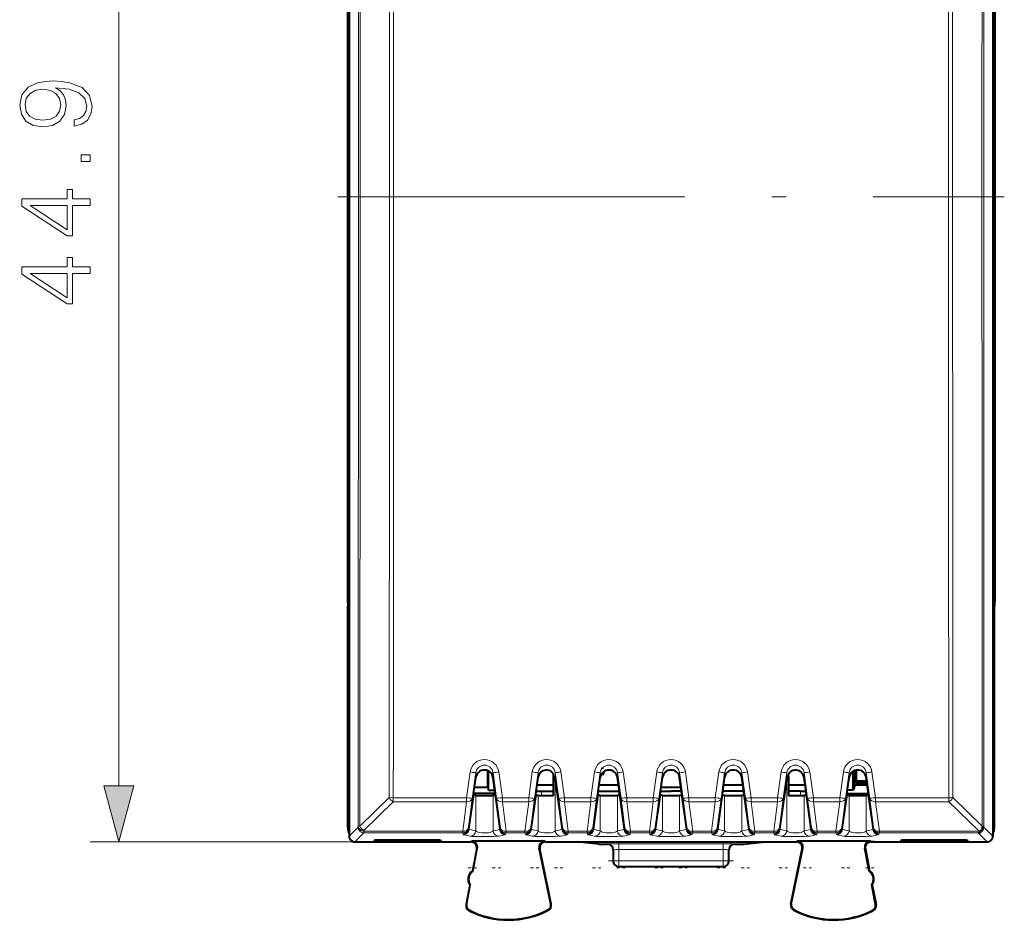
# Model space of a CAD drawing. Extents: x 0 to 420, y 0 to 297.
# Drawn here: x 128 to 162, y 123 to 154 of the extents above; entities that cross this region are included whole.
import ezdxf

# ---------------------------------------------------------------- set-up
doc = ezdxf.new("R2010")
doc.units = 0
doc.linetypes.add('DASHDOT', pattern=[18.5, 12, -3, 0.5, -3])

msp = doc.modelspace()

# ---------------------------------------------------------------- linework, layer by layer
at = {"color": 7, "lineweight": 18}
for p, q in [((131.373795, 127.812943), (131.373795, 168.849243)), ((143.509506, 128.2966), (143.385345, 127.409218)), ((144.623932, 127.409218), (144.499756, 128.2966)), ((145.6595, 128.2966), (145.535339, 127.409218)), ((146.773926, 127.409218), (146.649765, 128.2966)), ((147.809509, 128.2966), (147.685333, 127.409218)), ((148.92392, 127.409218), (148.799759, 128.2966)), ((149.959503, 128.2966), (149.835342, 127.409218)), ((151.073929, 127.409218), (150.949753, 128.2966)), ((152.109512, 128.2966), (151.985336, 127.409218)), ((153.223923, 127.409218), (153.099762, 128.2966)), ((154.259506, 128.2966), (154.135345, 127.409218)), ((155.373932, 127.409218), (155.249756, 128.2966)), ((156.4095, 128.2966), (156.285339, 127.409218)), ((157.523926, 127.409218), (157.399765, 128.2966)), ((143.70755, 128.273712), (143.583389, 127.386536)), ((143.70755, 128.273712), (143.70755, 128.103256)), ((144.301712, 128.273712), (144.301712, 128.103256)), ((144.425873, 127.386536), (144.301712, 128.273712)), ((145.857559, 128.273712), (145.733383, 127.386536)), ((145.857559, 128.273712), (145.857559, 128.103256)), ((146.451706, 128.273712), (146.451706, 128.013397)), ((146.575882, 127.386536), (146.451706, 128.273712)), ((146.451706, 128.013397), (146.451706, 126.266411)), ((148.007553, 128.273712), (147.883392, 127.386536)), ((148.007553, 128.273712), (148.007553, 128.103256)), ((148.051498, 128.224274), (148.129639, 128.224274)), ((148.601715, 128.273712), (148.601715, 128.103256)), ((148.725876, 127.386536), (148.601715, 128.273712)), ((150.157547, 128.273712), (150.033386, 127.386536)), ((150.157547, 128.273712), (150.157547, 128.103256)), ((150.751709, 128.273712), (150.751709, 128.103256)), ((150.875885, 127.386536), (150.751709, 128.273712)), ((152.307556, 128.273712), (152.18338, 127.386536)), ((152.307556, 128.273712), (152.307556, 128.103256)), ((152.901718, 128.273712), (152.901718, 128.103256)), ((153.025879, 127.386536), (152.901718, 128.273712)), ((154.45755, 128.273712), (154.333389, 127.386536)), ((154.45755, 128.273712), (154.45755, 128.013397)), ((154.45755, 128.013397), (154.45755, 126.266418)), ((155.051712, 128.273712), (155.051712, 128.103256)), ((155.175873, 127.386536), (155.051712, 128.273712)), ((156.607544, 128.273712), (156.483383, 127.386536)), ((156.607544, 128.273712), (156.607544, 128.103256)), ((157.201721, 128.273712), (157.201721, 128.103256)), ((157.325882, 127.386536), (157.201721, 128.273712)), ((145.97554, 127.635574), (145.97554, 127.485054)), ((154.933731, 127.635574), (154.933731, 127.485054)), ((139.699646, 126.421844), (140.714905, 127.410805)), ((140.714905, 127.410805), (140.856323, 127.409218)), ((140.856323, 127.409218), (140.856323, 127.269318)), ((143.385345, 127.409218), (140.856323, 127.409218)), ((143.385345, 127.409218), (143.385345, 127.269325)), ((143.453476, 126.366226), (143.583389, 127.386536)), ((143.70755, 127.491013), (143.70755, 126.266418)), ((144.301712, 127.491013), (144.301712, 126.266411)), ((144.555786, 126.366226), (144.425873, 127.386536)), ((144.623932, 127.409218), (144.623932, 127.269325)), ((145.535339, 127.409218), (144.623932, 127.409218)), ((145.535339, 127.409218), (145.535339, 127.269325)), ((145.603485, 126.366226), (145.733383, 127.386536)), ((145.857559, 127.491013), (145.857559, 126.266418)), ((146.70578, 126.366226), (146.575882, 127.386536)), ((146.773926, 127.409218), (146.773926, 127.269325)), ((147.685333, 127.409218), (146.773926, 127.409218)), ((147.685333, 127.409218), (147.685333, 127.269325)), ((147.753479, 126.366226), (147.883392, 127.386536)), ((148.007553, 127.491013), (148.007553, 126.266418)), ((148.601715, 127.491013), (148.601715, 126.266411)), ((148.855789, 126.366226), (148.725876, 127.386536)), ((148.92392, 127.409218), (148.92392, 127.269325)), ((149.835342, 127.409218), (148.92392, 127.409218)), ((149.835342, 127.409218), (149.835342, 127.269325)), ((149.903473, 126.366226), (150.033386, 127.386536)), ((150.157547, 127.491013), (150.157547, 126.266418)), ((150.751709, 127.491013), (150.751709, 126.266411)), ((151.005783, 126.366226), (150.875885, 127.386536)), ((151.073929, 127.409218), (151.073929, 127.269325)), ((151.985336, 127.409218), (151.073929, 127.409218)), ((151.985336, 127.409218), (151.985336, 127.269325)), ((152.053482, 126.366226), (152.18338, 127.386536)), ((152.307556, 127.491013), (152.307556, 126.266418)), ((152.901718, 127.491013), (152.901718, 126.266411)), ((153.155792, 126.366226), (153.025879, 127.386536)), ((153.223923, 127.409218), (153.223923, 127.269325)), ((154.135345, 127.409218), (153.223923, 127.409218)), ((154.135345, 127.409218), (154.135345, 127.269325)), ((154.203476, 126.366226), (154.333389, 127.386536)), ((155.051712, 127.491013), (155.051712, 126.266411)), ((155.305786, 126.366226), (155.175873, 127.386536)), ((155.373932, 127.409218), (155.373932, 127.269325)), ((156.285339, 127.409218), (155.373932, 127.409218)), ((156.285339, 127.409218), (156.285339, 127.269325)), ((156.353485, 126.366226), (156.483383, 127.386536)), ((156.607544, 127.491013), (156.607544, 126.266418)), ((157.201721, 127.491013), (157.201721, 126.266411)), ((157.45578, 126.366226), (157.325882, 127.386536)), ((157.523926, 127.409218), (160.052933, 127.409218)), ((157.523926, 127.269325), (157.523926, 127.409218)), ((160.052933, 127.269325), (160.052933, 127.409218)), ((160.194351, 127.410805), (161.209625, 126.421844)), ((139.841064, 126.280533), (140.856323, 127.269318)), ((143.385345, 127.269325), (140.856323, 127.269325)), ((143.255432, 126.249008), (143.385345, 127.269325)), ((144.75383, 126.249008), (144.623932, 127.269325)), ((145.535339, 127.269325), (144.623932, 127.269325)), ((145.405426, 126.249008), (145.535339, 127.269325)), ((146.903839, 126.249008), (146.773926, 127.269325)), ((147.685333, 127.269325), (146.773926, 127.269325)), ((147.555435, 126.249008), (147.685333, 127.269325)), ((149.053833, 126.249008), (148.92392, 127.269325)), ((149.835342, 127.269325), (148.92392, 127.269325)), ((149.705429, 126.249008), (149.835342, 127.269325)), ((151.203827, 126.249008), (151.073929, 127.269325)), ((151.985336, 127.269325), (151.073929, 127.269325)), ((151.855438, 126.249008), (151.985336, 127.269325)), ((153.353836, 126.249008), (153.223923, 127.269325)), ((154.135345, 127.269325), (153.223923, 127.269325)), ((154.005432, 126.249008), (154.135345, 127.269325)), ((155.50383, 126.249008), (155.373932, 127.269325)), ((156.285339, 127.269325), (155.373932, 127.269325)), ((156.155426, 126.249008), (156.285339, 127.269325)), ((157.523926, 127.269325), (160.052933, 127.269325)), ((157.653839, 126.249008), (157.523926, 127.269325)), ((160.052933, 127.269325), (161.10054, 126.249008)), ((139.640259, 126.394005), (139.329636, 126.081017)), ((139.641129, 126.425522), (139.640259, 126.394005)), ((139.641556, 126.425339), (139.699646, 126.421844)), ((139.841064, 126.280525), (139.840195, 126.249008)), ((139.840195, 126.194077), (139.840195, 126.249008)), ((143.255432, 126.249008), (139.840195, 126.249008)), ((143.255432, 126.249008), (143.255432, 126.194077)), ((143.469193, 126.318001), (143.453476, 126.366226)), ((144.54007, 126.318001), (144.555786, 126.366226)), ((144.75383, 126.249008), (144.75383, 126.194077)), ((145.405426, 126.249008), (144.75383, 126.249008)), ((145.405426, 126.249008), (145.405426, 126.194077)), ((145.619202, 126.318001), (145.603485, 126.366226)), ((146.690063, 126.318001), (146.70578, 126.366226)), ((146.903839, 126.249008), (146.903839, 126.194077)), ((147.555435, 126.249008), (146.903839, 126.249008)), ((147.555435, 126.249008), (147.555435, 126.194077)), ((147.769196, 126.318001), (147.753479, 126.366226)), ((148.840073, 126.318001), (148.855789, 126.366226)), ((149.053833, 126.249008), (149.053833, 126.194077)), ((149.705429, 126.249008), (149.053833, 126.249008)), ((149.705429, 126.249008), (149.705429, 126.194077)), ((149.919189, 126.318001), (149.903473, 126.366226)), ((150.990067, 126.318001), (151.005783, 126.366226)), ((151.203827, 126.249008), (151.203827, 126.194077)), ((151.855438, 126.249008), (151.203827, 126.249008)), ((151.855438, 126.249008), (151.855438, 126.194077)), ((152.069199, 126.318001), (152.053482, 126.366226)), ((153.140076, 126.318001), (153.155792, 126.366226)), ((153.353836, 126.249008), (153.353836, 126.194077)), ((154.005432, 126.249008), (153.353836, 126.249008)), ((154.005432, 126.249008), (154.005432, 126.194077)), ((154.219193, 126.318001), (154.203476, 126.366226)), ((155.29007, 126.318001), (155.305786, 126.366226)), ((155.50383, 126.249008), (155.50383, 126.194077)), ((156.155426, 126.249008), (155.50383, 126.249008)), ((156.155426, 126.249008), (156.155426, 126.194077)), ((156.369202, 126.318001), (156.353485, 126.366226)), ((157.440063, 126.318001), (157.45578, 126.366226)), ((161.10054, 126.249008), (157.653839, 126.249008)), ((157.653839, 126.249008), (157.653839, 126.194077)), ((161.10054, 126.249008), (161.10054, 126.197556)), ((161.220795, 126.391502), (161.224899, 126.39164)), ((161.224899, 126.39164), (161.267776, 126.394684)), ((161.268158, 126.394859), (161.579636, 126.081017)), ((139.840195, 126.194077), (139.529572, 125.881088)), ((143.255432, 126.194077), (139.840195, 126.194077)), ((143.271164, 126.145821), (143.255432, 126.194077)), ((144.738098, 126.145821), (144.75383, 126.194077)), ((145.405426, 126.194077), (144.75383, 126.194077)), ((145.421158, 126.145821), (145.405426, 126.194077)), ((146.888107, 126.145821), (146.903839, 126.194077)), ((147.555435, 126.194077), (146.903839, 126.194077)), ((147.571167, 126.145821), (147.555435, 126.194077)), ((149.038101, 126.145821), (149.053833, 126.194077)), ((149.705429, 126.194077), (149.053833, 126.194077)), ((149.721161, 126.145821), (149.705429, 126.194077)), ((151.18811, 126.145821), (151.203827, 126.194077)), ((151.855438, 126.194077), (151.203827, 126.194077)), ((151.871155, 126.145821), (151.855438, 126.194077)), ((153.338104, 126.145821), (153.353836, 126.194077)), ((154.005432, 126.194077), (153.353836, 126.194077)), ((154.021164, 126.145821), (154.005432, 126.194077)), ((155.488098, 126.145821), (155.50383, 126.194077)), ((156.155426, 126.194077), (155.50383, 126.194077)), ((156.171158, 126.145821), (156.155426, 126.194077)), ((157.638107, 126.145821), (157.653839, 126.194077)), ((161.069077, 126.194077), (157.653839, 126.194077)), ((161.069077, 126.194077), (161.3797, 125.881088)), ((139.779617, 125.881088), (130.373795, 125.881088)), ((143.562714, 125.904831), (143.542206, 125.881088)), ((143.759079, 125.667305), (143.738586, 125.643555)), ((145.900345, 125.664589), (145.921219, 125.640846)), ((146.096176, 125.904831), (146.11705, 125.881088)), ((148.254639, 125.810112), (148.254639, 125.804329)), ((148.654633, 125.813683), (152.254639, 125.813683)), ((148.654633, 125.813683), (148.654633, 125.613655)), ((148.654633, 125.613655), (152.254639, 125.613655)), ((148.654633, 125.613655), (148.654633, 125.229546)), ((152.254639, 125.813683), (152.254639, 125.613655)), ((152.254639, 125.229546), (152.254639, 125.613655)), ((152.654633, 125.810112), (152.654633, 125.804329)), ((154.813095, 125.904831), (154.792206, 125.881088)), ((155.008926, 125.664589), (154.988037, 125.640846)), ((157.150177, 125.667305), (157.170685, 125.643555)), ((157.346558, 125.904831), (157.367065, 125.881088)), ((148.654633, 125.229546), (152.254639, 125.229546)), ((148.654633, 125.229546), (148.654633, 125.02951)), ((152.254639, 125.229546), (152.254639, 125.02951)), ((148.654633, 125.02951), (152.254639, 125.02951)), ((143.386124, 123.71666), (143.370697, 123.719429)), ((146.201874, 123.531181), (146.209091, 123.517052)), ((146.297653, 123.731949), (146.313034, 123.734932)), ((154.611618, 123.731949), (154.596222, 123.734932)), ((154.707397, 123.531181), (154.700165, 123.517052)), ((157.523148, 123.71666), (157.538574, 123.719429)), ((143.484039, 123.517555), (143.476959, 123.503357)), ((157.425232, 123.517555), (157.432312, 123.503357))]:
    msp.add_line(p, q, dxfattribs=at)
at = {"color": 7, "lineweight": 40}
for p, q in [((139.268509, 162.483826), (139.268509, 134.178345)), ((139.329636, 162.633835), (139.329636, 134.028351)), ((161.579636, 162.633835), (161.579636, 134.028351)), ((161.640762, 162.483826), (161.640762, 134.178345)), ((139.279633, 134.155838), (139.268509, 134.178345)), ((139.268509, 134.178345), (139.329636, 134.178345)), ((139.279633, 134.155838), (139.279633, 131.830841)), ((139.279633, 134.155838), (139.329636, 134.155838)), ((161.579636, 134.178345), (161.640762, 134.178345)), ((161.579636, 134.155838), (161.629639, 134.155838)), ((161.629639, 134.155838), (161.640762, 134.178345)), ((161.629639, 134.155838), (161.629639, 134.028351)), ((139.279633, 126.381073), (139.279633, 134.028351)), ((139.329636, 134.028351), (139.279633, 134.028351)), ((139.329636, 134.028351), (139.329636, 126.163124)), ((161.629639, 134.028351), (161.579636, 134.028351)), ((161.579636, 134.028351), (161.579636, 126.163124)), ((161.629639, 126.381073), (161.629639, 134.028351)), ((139.279633, 130.830841), (139.279633, 130.037933)), ((144.120453, 127.758804), (144.120453, 128.341812)), ((144.151199, 127.668831), (144.151199, 128.326614)), ((148.129639, 128.224274), (148.129639, 128.309586)), ((156.749908, 127.669258), (156.749908, 128.321777)), ((156.809662, 127.844086), (156.809662, 128.349731)), ((156.85463, 127.974731), (156.85463, 128.361557)), ((156.85463, 128.361313), (156.85463, 127.983154)), ((156.85463, 127.983154), (156.85463, 128.361313)), ((143.651566, 127.698586), (143.70755, 128.103256)), ((144.357697, 127.698586), (144.301712, 128.103256)), ((145.801559, 127.698586), (145.857559, 128.103256)), ((146.390259, 128.157272), (146.387802, 128.234604)), ((146.451706, 128.013397), (146.690063, 126.318001)), ((147.951569, 127.698586), (148.007553, 128.103256)), ((148.051453, 128.224197), (148.129639, 128.224197)), ((148.6577, 127.698586), (148.601715, 128.103256)), ((150.101562, 127.698586), (150.157547, 128.103256)), ((150.807693, 127.698586), (150.751709, 128.103256)), ((152.251572, 127.698586), (152.307556, 128.103256)), ((152.957703, 127.698586), (152.901718, 128.103256)), ((154.219193, 126.318001), (154.45755, 128.013397)), ((154.518997, 128.157272), (154.521469, 128.234604)), ((155.107697, 127.698586), (155.051712, 128.103256)), ((156.551575, 127.698586), (156.607544, 128.103256)), ((156.85463, 127.983154), (156.85463, 127.919144)), ((156.85463, 127.983154), (157.218323, 127.983154)), ((157.218323, 127.983154), (156.85463, 127.983154)), ((157.218323, 127.983154), (156.85463, 127.983154)), ((156.85463, 127.983154), (156.85463, 127.919144)), ((156.85463, 127.974731), (156.85463, 127.910744)), ((157.25769, 127.698586), (157.201721, 128.103256)), ((143.63031, 127.530708), (143.651566, 127.698586)), ((144.120453, 127.758804), (143.659927, 127.758804)), ((144.120453, 127.758804), (144.151199, 127.668831)), ((144.151199, 127.668831), (144.362106, 127.666687)), ((144.378952, 127.530708), (144.357697, 127.698586)), ((145.780319, 127.530708), (145.801559, 127.698586)), ((145.792877, 127.635429), (145.97554, 127.635574)), ((146.393539, 127.844086), (145.821747, 127.844086)), ((145.97554, 127.635574), (146.394592, 127.635574)), ((147.930313, 127.530708), (147.951569, 127.698586)), ((147.943008, 127.635574), (148.66629, 127.635574)), ((148.637619, 127.844086), (147.971741, 127.844086)), ((148.678955, 127.530708), (148.6577, 127.698586)), ((150.080322, 127.530708), (150.101562, 127.698586)), ((150.093018, 127.635574), (150.454636, 127.635574)), ((150.798813, 127.763069), (150.110519, 127.763069)), ((150.816299, 127.635574), (150.454636, 127.635574)), ((150.828949, 127.530708), (150.807693, 127.698586)), ((152.230316, 127.530708), (152.251572, 127.698586)), ((152.966293, 127.635574), (152.243011, 127.635574)), ((152.937622, 127.844086), (152.271744, 127.844086)), ((152.978943, 127.530708), (152.957703, 127.698586)), ((154.933731, 127.635574), (154.514664, 127.635574)), ((155.087616, 127.844086), (154.515717, 127.844086)), ((154.933731, 127.635574), (155.11644, 127.635429)), ((155.128952, 127.530708), (155.107697, 127.698586)), ((156.530319, 127.530708), (156.551575, 127.698586)), ((156.749908, 127.669258), (156.547287, 127.667198)), ((156.809662, 127.844086), (156.749908, 127.669258)), ((157.23761, 127.844086), (156.809662, 127.844086)), ((156.85463, 127.919144), (156.85463, 127.917603)), ((156.85463, 127.919144), (157.227188, 127.919144)), ((157.227188, 127.919144), (156.85463, 127.919144)), ((157.227188, 127.919144), (156.85463, 127.919144)), ((156.85463, 127.917603), (156.85463, 127.919144)), ((156.85463, 127.917603), (156.85463, 127.910744)), ((157.227402, 127.917603), (156.85463, 127.917603)), ((157.227402, 127.917603), (156.85463, 127.917603)), ((156.85463, 127.910744), (156.85463, 127.917603)), ((156.85463, 127.910744), (157.228394, 127.910744)), ((157.228394, 127.910744), (156.85463, 127.910744)), ((157.228394, 127.910744), (156.85463, 127.910744)), ((157.278946, 127.530708), (157.25769, 127.698586)), ((143.469193, 126.318001), (143.637756, 127.516983)), ((143.637756, 127.516983), (143.630341, 127.530312)), ((144.376495, 127.555832), (143.632767, 127.555832)), ((144.371506, 127.516983), (144.378922, 127.530312)), ((144.371506, 127.516983), (144.54007, 126.318001)), ((145.619202, 126.318001), (145.787766, 127.516983)), ((145.787766, 127.516983), (145.78035, 127.530312)), ((147.769196, 126.318001), (147.937759, 127.516983)), ((147.937759, 127.516983), (147.930344, 127.530312)), ((148.671509, 127.516983), (148.678925, 127.530312)), ((148.671509, 127.516983), (148.840073, 126.318001)), ((149.919189, 126.318001), (150.087769, 127.516983)), ((150.087769, 127.516983), (150.080353, 127.530312)), ((150.821503, 127.516983), (150.828918, 127.530312)), ((150.821503, 127.516983), (150.990067, 126.318001)), ((152.069199, 126.318001), (152.237762, 127.516983)), ((152.237762, 127.516983), (152.230347, 127.530312)), ((152.971497, 127.516983), (152.978912, 127.530312)), ((152.971497, 127.516983), (153.140076, 126.318001)), ((155.121506, 127.516983), (155.128922, 127.530312)), ((155.121506, 127.516983), (155.29007, 126.318001)), ((156.369202, 126.318001), (156.537766, 127.516983)), ((156.537766, 127.516983), (156.53035, 127.530312)), ((156.532776, 127.555832), (157.276489, 127.555832)), ((157.2715, 127.516983), (157.278915, 127.530312)), ((157.2715, 127.516983), (157.440063, 126.318001)), ((161.209625, 126.421844), (161.220413, 126.391495)), ((139.329636, 126.163124), (139.329636, 126.081017)), ((140.22963, 125.951004), (140.192108, 125.894279)), ((140.22963, 125.951004), (142.47963, 125.951004)), ((142.47963, 125.951004), (142.517166, 125.894279)), ((158.429626, 125.951004), (158.392105, 125.894279)), ((158.429626, 125.951004), (160.679626, 125.951004)), ((160.679626, 125.951004), (160.717163, 125.894279)), ((161.069077, 126.194077), (161.10054, 126.197556)), ((161.579636, 126.163124), (161.579636, 126.081017)), ((139.529572, 125.881088), (139.779617, 125.881088)), ((139.779617, 125.881088), (143.542206, 125.881088)), ((140.192108, 125.894279), (142.517166, 125.894279)), ((143.420807, 125.881088), (143.436737, 125.880836)), ((143.436737, 125.880836), (143.552277, 125.880836)), ((146.096176, 125.904831), (143.562714, 125.904831)), ((143.738586, 125.643555), (143.592804, 124.881088)), ((143.607025, 124.872063), (143.759079, 125.667305)), ((146.297653, 123.731949), (145.900345, 125.664589)), ((146.313034, 123.734932), (145.921219, 125.640846)), ((146.11705, 125.881088), (147.202225, 125.881088)), ((147.954636, 125.804329), (147.202225, 125.881088)), ((147.202225, 125.881088), (153.707031, 125.881088)), ((147.954636, 125.804329), (148.254639, 125.804329)), ((148.454636, 125.610123), (148.454636, 125.229507)), ((152.454636, 125.229507), (152.454636, 125.610123)), ((152.654633, 125.804329), (152.954636, 125.804329)), ((152.954636, 125.804329), (153.707031, 125.881088)), ((153.707031, 125.881088), (154.792206, 125.881088)), ((154.596222, 123.734932), (154.988037, 125.640846)), ((154.611618, 123.731949), (155.008926, 125.664589)), ((157.346558, 125.904831), (154.813095, 125.904831)), ((157.302231, 124.872063), (157.150177, 125.667305)), ((157.170685, 125.643555), (157.316467, 124.881088)), ((157.472534, 125.880836), (157.356995, 125.880836)), ((157.367065, 125.881088), (161.129654, 125.881088)), ((157.472534, 125.880836), (157.488464, 125.881088)), ((158.392105, 125.894279), (160.717163, 125.894279)), ((161.129654, 125.881088), (161.3797, 125.881088)), ((148.654602, 125.029381), (152.254669, 125.029381)), ((143.592804, 124.881088), (143.607025, 124.872063)), ((157.316467, 124.881088), (157.302231, 124.872063)), ((143.498901, 124.389984), (143.370697, 123.719429)), ((143.386124, 123.71666), (143.515518, 124.393463)), ((143.498901, 124.389984), (143.515518, 124.393463)), ((157.523148, 123.71666), (157.393738, 124.393463)), ((157.41037, 124.389984), (157.393738, 124.393463)), ((157.41037, 124.389984), (157.538574, 123.719429))]:
    msp.add_line(p, q, dxfattribs=at)
at = {"color": 7, "linetype": 'DASHDOT', "lineweight": 18}
msp.add_line((138.936676, 148.171829), (161.972595, 148.171829), dxfattribs=at)
at = {"color": 7, "linetype": 'DASHDOT', "lineweight": 18, "ltscale": 0.00236}
msp.add_line((148.137497, 128.424194), (148.043091, 128.424194), dxfattribs=at)
at = {"color": 7, "linetype": 'DASHDOT', "lineweight": 18, "ltscale": 0.011227}
msp.add_line((157.265808, 127.975632), (156.816711, 127.975632), dxfattribs=at)
at = {"color": 7, "linetype": 'DASHDOT', "lineweight": 18, "ltscale": 0.010926}
msp.add_line((157.254745, 127.983032), (156.817719, 127.983032), dxfattribs=at)
at = {"color": 7, "linetype": 'DASHDOT', "lineweight": 18, "ltscale": 0.108015}
msp.add_line((152.614685, 125.229507), (148.294083, 125.229507), dxfattribs=at)
at = {"color": 7, "linetype": 'DASHDOT', "lineweight": 18, "ltscale": 0.007153}
for p, q in [((143.445358, 124.983124), (143.731476, 124.983124)), ((144.277786, 124.983124), (144.563904, 124.983124)), ((145.595352, 124.983124), (145.88147, 124.983124)), ((147.745361, 124.983124), (148.031479, 124.983124)), ((148.577789, 124.983124), (148.863907, 124.983124)), ((149.895355, 124.983124), (150.181473, 124.983124)), ((150.727783, 124.983124), (151.013916, 124.983124)), ((152.045349, 124.983124), (152.331482, 124.983124)), ((152.877792, 124.983124), (153.16391, 124.983124)), ((155.027786, 124.983124), (155.313904, 124.983124)), ((156.345352, 124.983124), (156.63147, 124.983124)), ((157.177795, 124.983124), (157.463913, 124.983124))]:
    msp.add_line(p, q, dxfattribs=at)
at = {"color": 7, "linetype": 'DASHDOT', "lineweight": 18, "ltscale": 0.007151}
for p, q in [((146.427872, 124.983124), (146.713898, 124.983124)), ((154.195358, 124.983124), (154.481384, 124.983124))]:
    msp.add_line(p, q, dxfattribs=at)
at = {"color": 7, "lineweight": 18}
for points in [[(129.827911, 150.826569), (129.827911, 150.614471), (130.088684, 150.680527), (130.283401, 150.819611), (130.401611, 151.021286), (130.443344, 151.285538), (130.356415, 151.664536), (130.099121, 151.942703), (129.667953, 152.113068), (129.39328, 152.1548), (129.07338, 152.17218), (128.586594, 152.116547), (128.231934, 151.956604), (128.016357, 151.692352), (127.943344, 151.337692), (128.002457, 151.02475), (128.15892, 150.788315), (128.41275, 150.638809), (128.739594, 150.586655), (129.080338, 150.63533), (129.334167, 150.784836), (129.49411, 151.014328), (129.549744, 151.316833), (129.52887, 151.518494), (129.455856, 151.688873), (129.34111, 151.827957), (129.181168, 151.935745), (129.650574, 151.883591), (129.987854, 151.761887), (130.192993, 151.567169), (130.259064, 151.302917), (130.231247, 151.118637), (130.147797, 150.976074), (130.015671, 150.878723)], [(128.729156, 150.82309), (128.475327, 150.854385), (128.284088, 150.958694), (128.169357, 151.122116), (128.127625, 151.355072), (128.172821, 151.574127), (128.301483, 151.741028), (128.503143, 151.848816), (128.763931, 151.88707), (129.007324, 151.845337), (129.195084, 151.73407), (129.32373, 151.563705), (129.365463, 151.348129), (129.32373, 151.125595), (129.202042, 150.958694), (129.003845, 150.857864)], [(130.373795, 149.391235), (130.373795, 149.620728), (130.064346, 149.620728), (130.064346, 149.391235)], [(130.373795, 147.868988), (130.373795, 148.098465), (129.772278, 148.098465), (129.772278, 148.418365), (129.587982, 148.418365), (129.587982, 148.098465), (128.012878, 148.098465), (128.012878, 147.851593), (129.587982, 146.822388), (129.772278, 146.822388), (129.772278, 147.868988)], [(129.587982, 147.868988), (129.587982, 147.031021), (128.301483, 147.868988)], [(130.373795, 145.519196), (130.373795, 145.748688), (129.772278, 145.748688), (129.772278, 146.068573), (129.587982, 146.068573), (129.587982, 145.748688), (128.012878, 145.748688), (128.012878, 145.501816), (129.587982, 144.472595), (129.772278, 144.472595), (129.772278, 145.519196)], [(129.587982, 145.519196), (129.587982, 144.681229), (128.301483, 145.519196)], [(130.856171, 127.812943), (131.373795, 125.881088), (131.891434, 127.812943)]]:
    msp.add_lwpolyline(points, close=True, dxfattribs=at)
at = {"color": 7, "lineweight": 40}
for points in [[(143.70755, 127.491013), (143.718002, 127.489548), (143.767487, 127.486687), (143.952789, 127.483521), (144.195892, 127.485321), (144.287857, 127.489227), (144.301712, 127.491013)], [(145.857559, 127.491013), (145.868011, 127.489548), (145.91748, 127.486687), (146.102783, 127.483521), (146.345886, 127.485321), (146.395203, 127.486816)], [(148.007553, 127.491013), (148.018005, 127.489548), (148.06749, 127.486687), (148.252792, 127.483521), (148.49588, 127.485321), (148.58786, 127.489227), (148.601715, 127.491013)], [(150.157547, 127.491013), (150.167999, 127.489548), (150.217484, 127.486687), (150.402786, 127.483521), (150.645889, 127.485321), (150.737854, 127.489227), (150.751709, 127.491013)], [(152.307556, 127.491013), (152.318008, 127.489548), (152.367493, 127.486687), (152.55278, 127.483521), (152.795883, 127.485321), (152.887863, 127.489227), (152.901718, 127.491013)], [(154.514069, 127.486816), (154.702789, 127.483521), (154.945892, 127.485321), (155.037857, 127.489227), (155.051712, 127.491013)], [(156.607544, 127.491013), (156.618011, 127.489548), (156.66748, 127.486687), (156.852783, 127.483521), (157.095886, 127.485321), (157.187866, 127.489227), (157.201721, 127.491013)], [(161.100525, 126.197578), (161.116425, 126.201866), (161.128067, 126.206795), (161.144867, 126.216736), (161.162338, 126.231201), (161.183578, 126.256287), (161.200851, 126.286255), (161.213501, 126.31926), (161.221771, 126.355835)]]:
    msp.add_lwpolyline(points, dxfattribs=at)
at = {"color": 7, "lineweight": 18}
for points in [[(143.70755, 126.266418), (143.592606, 126.287025), (143.542145, 126.296349), (143.502625, 126.304626), (143.488129, 126.308517), (143.473251, 126.314651), (143.469193, 126.318001)], [(143.70755, 126.266411), (143.713226, 126.256989), (143.721924, 126.247971), (143.734512, 126.238892), (143.750458, 126.230453), (143.790359, 126.216187), (143.840759, 126.205025), (143.909637, 126.196327), (143.984909, 126.19252), (144.061478, 126.19371), (144.134201, 126.199898), (144.198196, 126.210907), (144.226868, 126.218506), (144.25148, 126.227257), (144.269928, 126.236069), (144.284515, 126.245644), (144.295059, 126.25576), (144.301712, 126.266411)], [(144.54007, 126.318001), (144.534409, 126.313721), (144.528549, 126.311058), (144.512115, 126.305954), (144.476883, 126.298241), (144.379013, 126.280289), (144.301712, 126.266411)], [(145.857559, 126.266418), (145.742615, 126.287025), (145.692139, 126.296349), (145.652618, 126.304626), (145.638138, 126.308517), (145.62326, 126.314651), (145.619202, 126.318001)], [(145.857559, 126.266411), (145.86322, 126.256989), (145.871918, 126.247971), (145.884506, 126.238892), (145.900452, 126.230453), (145.940369, 126.216187), (145.990768, 126.205025), (146.059647, 126.196327), (146.134903, 126.19252), (146.211487, 126.19371), (146.284195, 126.199898), (146.34819, 126.210907), (146.376862, 126.218506), (146.401489, 126.227257), (146.419922, 126.236069), (146.434525, 126.245644), (146.445053, 126.25576), (146.451706, 126.266411)], [(146.690063, 126.318001), (146.684402, 126.313721), (146.678558, 126.311058), (146.662125, 126.305954), (146.626892, 126.298241), (146.529007, 126.280289), (146.451706, 126.266411)], [(148.007553, 126.266418), (147.892609, 126.287025), (147.842148, 126.296349), (147.802628, 126.304626), (147.788132, 126.308517), (147.773254, 126.314651), (147.769196, 126.318001)], [(148.007553, 126.266411), (148.013229, 126.256989), (148.021927, 126.247971), (148.034515, 126.238892), (148.050461, 126.230453), (148.090363, 126.216187), (148.140762, 126.205025), (148.209641, 126.196327), (148.284897, 126.19252), (148.361481, 126.19371), (148.434204, 126.199898), (148.498199, 126.210907), (148.526871, 126.218506), (148.551483, 126.227257), (148.569916, 126.236069), (148.584518, 126.245644), (148.595062, 126.25576), (148.601715, 126.266411)], [(148.840073, 126.318001), (148.834412, 126.313721), (148.828552, 126.311058), (148.812119, 126.305954), (148.776886, 126.298241), (148.679016, 126.280289), (148.601715, 126.266411)], [(150.157547, 126.266418), (150.042618, 126.287025), (149.992142, 126.296349), (149.952621, 126.304626), (149.938126, 126.308517), (149.923248, 126.314651), (149.919189, 126.318001)], [(150.157547, 126.266411), (150.163223, 126.256989), (150.171921, 126.247971), (150.184509, 126.238892), (150.200455, 126.230453), (150.240356, 126.216187), (150.290771, 126.205025), (150.35965, 126.196327), (150.434906, 126.19252), (150.511475, 126.19371), (150.584198, 126.199898), (150.648193, 126.210907), (150.676865, 126.218506), (150.701492, 126.227257), (150.719925, 126.236069), (150.734512, 126.245644), (150.745056, 126.25576), (150.751709, 126.266411)], [(150.990067, 126.318001), (150.984406, 126.313721), (150.978546, 126.311058), (150.962128, 126.305954), (150.92688, 126.298241), (150.82901, 126.280289), (150.751709, 126.266411)], [(152.307556, 126.266418), (152.192612, 126.287025), (152.142151, 126.296349), (152.102631, 126.304626), (152.088135, 126.308517), (152.073257, 126.314651), (152.069199, 126.318001)], [(152.307556, 126.266411), (152.313232, 126.256989), (152.321915, 126.247971), (152.334503, 126.238892), (152.350449, 126.230453), (152.390366, 126.216187), (152.440765, 126.205025), (152.509644, 126.196327), (152.5849, 126.19252), (152.661484, 126.19371), (152.734192, 126.199898), (152.798187, 126.210907), (152.826874, 126.218506), (152.851486, 126.227257), (152.869919, 126.236069), (152.884521, 126.245644), (152.895065, 126.25576), (152.901718, 126.266411)], [(153.140076, 126.318001), (153.134399, 126.313721), (153.128555, 126.311058), (153.112122, 126.305954), (153.076889, 126.298241), (152.979004, 126.280289), (152.901718, 126.266411)], [(154.45755, 126.266418), (154.342606, 126.287025), (154.292145, 126.296349), (154.252625, 126.304626), (154.238129, 126.308517), (154.223251, 126.314651), (154.219193, 126.318001)], [(154.45755, 126.266411), (154.463226, 126.256989), (154.471924, 126.247971), (154.484512, 126.238892), (154.500458, 126.230453), (154.540359, 126.216187), (154.590759, 126.205025), (154.659637, 126.196327), (154.734909, 126.19252), (154.811478, 126.19371), (154.884201, 126.199898), (154.948196, 126.210907), (154.976868, 126.218506), (155.00148, 126.227257), (155.019928, 126.236069), (155.034515, 126.245644), (155.045059, 126.25576), (155.051712, 126.266411)], [(155.29007, 126.318001), (155.284409, 126.313721), (155.278549, 126.311058), (155.262115, 126.305954), (155.226883, 126.298241), (155.129013, 126.280289), (155.051712, 126.266411)], [(156.607544, 126.266418), (156.492615, 126.287025), (156.442139, 126.296349), (156.402618, 126.304626), (156.388138, 126.308517), (156.37326, 126.314651), (156.369202, 126.318001)], [(156.607544, 126.266411), (156.61322, 126.256989), (156.621918, 126.247971), (156.634506, 126.238892), (156.650452, 126.230453), (156.690369, 126.216187), (156.740768, 126.205025), (156.809647, 126.196327), (156.884903, 126.19252), (156.961487, 126.19371), (157.034195, 126.199898), (157.09819, 126.210907), (157.126862, 126.218506), (157.151489, 126.227257), (157.169922, 126.236069), (157.184525, 126.245644), (157.195053, 126.25576), (157.201721, 126.266411)], [(157.440063, 126.318001), (157.434402, 126.313721), (157.428558, 126.311058), (157.412125, 126.305954), (157.376892, 126.298241), (157.279007, 126.280289), (157.201721, 126.266411)], [(143.509506, 126.078247), (143.407257, 126.100533), (143.354004, 126.113472), (143.312393, 126.125381), (143.296234, 126.131081), (143.278229, 126.139694), (143.271164, 126.145821)], [(143.509506, 126.078247), (143.534363, 126.07531), (143.580994, 126.072525), (143.78627, 126.067207), (144.054062, 126.065842), (144.303268, 126.068611), (144.452744, 126.073792), (144.487549, 126.076485), (144.499756, 126.078247)], [(144.738098, 126.145821), (144.72789, 126.137833), (144.717178, 126.132751), (144.686386, 126.122116), (144.630585, 126.107285), (144.499756, 126.078247)], [(145.6595, 126.078247), (145.557251, 126.100533), (145.504013, 126.113472), (145.462387, 126.125381), (145.446243, 126.131081), (145.428238, 126.139694), (145.421158, 126.145821)], [(145.6595, 126.078247), (145.684357, 126.07531), (145.731003, 126.072525), (145.936264, 126.067207), (146.204056, 126.065842), (146.453262, 126.068611), (146.602737, 126.073792), (146.637543, 126.076485), (146.649765, 126.078247)], [(146.888107, 126.145821), (146.877884, 126.137833), (146.867172, 126.132751), (146.836395, 126.122116), (146.780594, 126.107285), (146.649765, 126.078247)], [(147.809509, 126.078247), (147.707245, 126.100533), (147.654007, 126.113472), (147.612396, 126.125381), (147.596237, 126.131081), (147.578232, 126.139694), (147.571167, 126.145821)], [(147.809509, 126.078247), (147.834366, 126.07531), (147.880997, 126.072525), (148.086258, 126.067207), (148.354065, 126.065842), (148.603271, 126.068611), (148.752747, 126.073792), (148.787552, 126.076485), (148.799759, 126.078247)], [(149.038101, 126.145821), (149.027893, 126.137833), (149.017166, 126.132751), (148.986389, 126.122116), (148.930588, 126.107285), (148.799759, 126.078247)], [(149.959503, 126.078247), (149.857254, 126.100533), (149.804016, 126.113472), (149.76239, 126.125381), (149.746246, 126.131081), (149.728241, 126.139694), (149.721161, 126.145821)], [(149.959503, 126.078247), (149.98436, 126.07531), (150.031006, 126.072525), (150.236267, 126.067207), (150.504059, 126.065842), (150.753265, 126.068611), (150.90274, 126.073792), (150.937546, 126.076485), (150.949753, 126.078247)], [(151.18811, 126.145821), (151.177887, 126.137833), (151.167175, 126.132751), (151.136398, 126.122116), (151.080597, 126.107285), (150.949753, 126.078247)], [(152.109512, 126.078247), (152.007248, 126.100533), (151.95401, 126.113472), (151.912384, 126.125381), (151.89624, 126.131081), (151.878235, 126.139694), (151.871155, 126.145821)], [(152.109512, 126.078247), (152.134369, 126.07531), (152.181, 126.072525), (152.386261, 126.067207), (152.654053, 126.065842), (152.903275, 126.068611), (153.05275, 126.073792), (153.08754, 126.076485), (153.099762, 126.078247)], [(153.338104, 126.145821), (153.327881, 126.137833), (153.317169, 126.132751), (153.286392, 126.122116), (153.230591, 126.107285), (153.099762, 126.078247)], [(154.259506, 126.078247), (154.157257, 126.100533), (154.104004, 126.113472), (154.062393, 126.125381), (154.046234, 126.131081), (154.028229, 126.139694), (154.021164, 126.145821)], [(154.259506, 126.078247), (154.284363, 126.07531), (154.330994, 126.072525), (154.53627, 126.067207), (154.804062, 126.065842), (155.053268, 126.068611), (155.202744, 126.073792), (155.237549, 126.076485), (155.249756, 126.078247)], [(155.488098, 126.145821), (155.47789, 126.137833), (155.467178, 126.132751), (155.436386, 126.122116), (155.380585, 126.107285), (155.249756, 126.078247)], [(156.4095, 126.078247), (156.307251, 126.100533), (156.254013, 126.113472), (156.212387, 126.125381), (156.196243, 126.131081), (156.178238, 126.139694), (156.171158, 126.145821)], [(156.4095, 126.078247), (156.434357, 126.07531), (156.481003, 126.072525), (156.686264, 126.067207), (156.954056, 126.065842), (157.203262, 126.068611), (157.352753, 126.073792), (157.387543, 126.076485), (157.399765, 126.078247)], [(157.638107, 126.145821), (157.627884, 126.137833), (157.617172, 126.132751), (157.586395, 126.122116), (157.530594, 126.107285), (157.399765, 126.078247)]]:
    msp.add_lwpolyline(points, dxfattribs=at)
for centre, radius, start, end in [((-30920.65625, 148.333466), 31060.304895, 359.959587, 0.040469), ((-30925.990234, 148.333496), 31065.697412, 359.959587, 0.040413), ((31226.771484, 148.333481), 31065.570303, 179.959584, 180.040416), ((31221.441406, 148.333466), 31060.181258, 179.959529, 180.040471), ((-30964.042969, 148.333694), 31104.764294, 359.961459, 0.03854), ((-30967.794922, 148.33371), 31108.658172, 359.961461, 0.038539), ((31270.136719, 148.333221), 31110.090922, 179.961469, 180.038531), ((31265.048828, 148.33371), 31104.861637, 179.961455, 180.038545), ((144.004639, 128.229691), 0.499281, 7.697271, 172.302751), ((146.154633, 128.229691), 0.499281, 7.697271, 172.302751), ((148.304626, 128.229691), 0.499281, 7.697271, 172.302751), ((150.454636, 128.229691), 0.499281, 7.697271, 172.302751), ((152.60463, 128.229691), 0.499281, 7.697271, 172.302751), ((154.754639, 128.229691), 0.499281, 7.697271, 172.302751), ((156.904633, 128.229691), 0.499281, 7.697271, 172.302751), ((143.913696, 130.786728), 2.52214, 260.780437, 265.310642), ((144.004639, 128.235352), 0.29911, 7.357289, 172.642716), ((144.095581, 130.786728), 2.522137, 274.689182, 279.219387), ((146.06369, 130.786728), 2.52214, 260.780437, 265.310642), ((146.154633, 128.235352), 0.29911, 7.357289, 172.642716), ((146.245575, 130.786728), 2.522137, 274.689182, 279.219387), ((148.213684, 130.786728), 2.52214, 260.780437, 265.310642), ((148.304626, 128.235352), 0.29911, 7.357289, 172.642716), ((148.395584, 130.786728), 2.522137, 274.689182, 279.219387), ((150.363693, 130.786728), 2.52214, 260.780437, 265.310642), ((150.454636, 128.235352), 0.29911, 7.357289, 172.642716), ((150.545578, 130.786728), 2.522137, 274.689182, 279.219387), ((152.513687, 130.786728), 2.52214, 260.780437, 265.310642), ((152.60463, 128.235352), 0.29911, 7.357289, 172.642716), ((152.695587, 130.786728), 2.522137, 274.689182, 279.219387), ((154.663696, 130.786728), 2.52214, 260.780437, 265.310642), ((154.754639, 128.235352), 0.29911, 7.357289, 172.642716), ((154.845581, 130.786728), 2.522137, 274.689182, 279.219387), ((156.81369, 130.786728), 2.52214, 260.780437, 265.310642), ((156.904633, 128.235352), 0.29911, 7.357289, 172.642716), ((156.995575, 130.786728), 2.522137, 274.689182, 279.219387), ((141.003616, 127.55777), 0.324037, 206.978409, 242.950775), ((143.774506, 129.792404), 2.414149, 260.725789, 265.458161), ((145.9245, 129.792404), 2.414149, 260.725789, 265.458161), ((148.074493, 129.792404), 2.414149, 260.725789, 265.458161), ((150.224503, 129.792404), 2.414149, 260.725789, 265.458161), ((152.374496, 129.792404), 2.414149, 260.725789, 265.458161), ((154.524506, 129.792404), 2.414149, 260.725789, 265.458161), ((156.6745, 129.792404), 2.414149, 260.725789, 265.458161), ((159.90564, 127.55777), 0.324037, 297.04922, 333.021595), ((143.507904, 126.27803), 0.199898, 270.460605, 356.669078), ((144.501373, 126.27803), 0.199898, 183.330996, 269.539376), ((145.657898, 126.27803), 0.199898, 270.460605, 356.669078), ((146.651367, 126.27803), 0.199898, 183.330996, 269.539376), ((147.807892, 126.27803), 0.199898, 270.460605, 356.669078), ((148.801361, 126.27803), 0.199898, 183.330996, 269.539376), ((149.957901, 126.27803), 0.199898, 270.460605, 356.669078), ((150.95137, 126.27803), 0.199898, 183.330996, 269.539376), ((152.107895, 126.27803), 0.199898, 270.460605, 356.669078), ((153.101364, 126.27803), 0.199898, 183.330996, 269.539376), ((154.257904, 126.27803), 0.199898, 270.460605, 356.669078), ((155.251373, 126.27803), 0.199898, 183.330996, 269.539376), ((156.407898, 126.27803), 0.199898, 270.460605, 356.669078), ((157.401367, 126.27803), 0.199898, 183.330996, 269.539376), ((160.953537, 126.537292), 0.323765, 297.020089, 325.922434), ((148.544556, 112.003159), 13.810549, 89.543343, 91.202109), ((148.602112, 121.910835), 3.702821, 89.187271, 92.276573), ((152.3647, 112.003082), 13.810623, 88.797896, 90.456655), ((152.307159, 121.910828), 3.702835, 87.723432, 90.812727)]:
    msp.add_arc(centre, radius, start, end, dxfattribs=at)
at = {"color": 7, "lineweight": 40}
for centre, radius, start, end in [((144.004639, 128.066315), 0.298747, 7.08712, 172.912891), ((146.156281, 128.064621), 0.300875, 83.99266, 172.630736), ((146.156464, 128.093292), 0.272016, 31.418744, 83.401446), ((148.304626, 128.066315), 0.298747, 7.08712, 172.912891), ((150.454636, 128.066315), 0.298747, 7.08712, 172.912891), ((152.60463, 128.066315), 0.298747, 7.08712, 172.912891), ((154.752792, 128.093292), 0.272009, 96.59776, 148.581709), ((154.752991, 128.064621), 0.300875, 7.369344, 96.007502), ((156.904633, 128.066315), 0.298747, 7.08712, 172.912891), ((96.137436, 127.485008), 50.257528, 0.002068, 0.766442), ((204.77182, 127.485008), 50.257528, 179.233562, 179.997929), ((143.722061, 127.646042), 0.154857, 236.845542, 264.651181), ((144.287201, 127.646042), 0.154857, 275.348814, 303.154453), ((145.87207, 127.646042), 0.154857, 236.845542, 264.651181), ((148.022064, 127.646042), 0.154857, 236.845542, 264.651181), ((148.587204, 127.646042), 0.154857, 275.348814, 303.154453), ((150.172073, 127.646042), 0.154857, 236.845542, 264.651181), ((150.737198, 127.646042), 0.154857, 275.348814, 303.154453), ((152.322067, 127.646042), 0.154857, 236.845542, 264.651181), ((152.887192, 127.646042), 0.154857, 275.348814, 303.154453), ((155.037201, 127.646042), 0.154857, 275.348814, 303.154453), ((156.62207, 127.646042), 0.154857, 236.845542, 264.651181), ((157.187195, 127.646042), 0.154857, 275.348814, 303.154453), ((139.779633, 126.381065), 0.499995, 179.999759, 205.842043), ((143.271088, 126.345879), 0.200059, 270.018821, 351.988722), ((144.738174, 126.345879), 0.200059, 188.011288, 269.981153), ((145.421097, 126.345879), 0.200059, 270.018821, 351.988722), ((146.888168, 126.345879), 0.200059, 188.011288, 269.981153), ((147.571091, 126.345879), 0.200059, 270.018821, 351.988722), ((149.038177, 126.345879), 0.200059, 188.011288, 269.981153), ((149.7211, 126.345879), 0.200059, 270.018821, 351.988722), ((151.188171, 126.345879), 0.200059, 188.011288, 269.981153), ((151.871094, 126.345879), 0.200059, 270.018821, 351.988722), ((153.338165, 126.345879), 0.200059, 188.011288, 269.981153), ((154.021088, 126.345879), 0.200059, 270.018821, 351.988722), ((155.488174, 126.345879), 0.200059, 188.011288, 269.981153), ((156.171097, 126.345879), 0.200059, 270.018821, 351.988722), ((157.638168, 126.345879), 0.200059, 188.011288, 269.981153), ((161.144424, 126.371452), 0.078759, 348.58335, 14.772559), ((161.129639, 126.381065), 0.499995, 334.157952, 0.000235), ((139.529526, 126.080994), 0.199897, 179.991495, 270.008897), ((161.37973, 126.080994), 0.199897, 269.991105, 0.008508), ((143.542221, 125.681168), 0.199925, 349.158302, 90.0024), ((143.562714, 125.70491), 0.199925, 349.158845, 90.001799), ((146.096161, 125.70491), 0.199924, 89.997933, 191.634307), ((146.11705, 125.681168), 0.199924, 89.997318, 191.634867), ((148.254623, 125.604324), 0.200004, 359.999152, 89.998363), ((152.654633, 125.604324), 0.200004, 90.001635, 180.000842), ((154.792221, 125.681168), 0.199924, 348.365136, 90.00268), ((154.813095, 125.70491), 0.199924, 348.365692, 90.002065), ((157.346558, 125.70491), 0.199925, 89.998199, 190.841158), ((157.36705, 125.681168), 0.199925, 89.997598, 190.841705), ((143.567139, 123.682053), 0.184299, 169.178322, 243.197181), ((144.829636, 126.181274), 2.984294, 243.199052, 297.375546), ((146.117126, 123.694839), 0.184299, 297.378073, 11.615021), ((154.792145, 123.694839), 0.184299, 168.384981, 242.621929), ((156.079636, 126.181274), 2.984294, 242.624456, 296.800943), ((157.342117, 123.682053), 0.184299, 296.802828, 10.821678)]:
    msp.add_arc(centre, radius, start, end, dxfattribs=at)
at = {"color": 7, "lineweight": 18}
for centre, major_axis, ratio, start_param, end_param in [((146.154633, 127.971657), (0.300003, 0), 0.999652, 0.139629419, 0.667387257), ((154.754639, 127.971657), (0.300003, 0), 0.999652, 2.474205397, 3.001963235), ((143.385345, 127.414314), (0.198395, -0.025261), 0.722197, 4.80408073, 6.265575925), ((144.623932, 127.414314), (-0.198074, -0.027718), 0.02524, 0.01218375, 1.567263991), ((144.623932, 127.414314), (-0.198395, -0.025261), 0.722197, 0.017609382, 1.479104577), ((145.535339, 127.414314), (0.198395, -0.025261), 0.722197, 4.80408073, 6.265575925), ((146.773926, 127.414314), (-0.198074, -0.027718), 0.02524, 0.01218375, 1.567263991), ((146.773926, 127.414314), (-0.198395, -0.025261), 0.722197, 0.017609382, 1.479104577), ((147.685333, 127.414314), (0.198395, -0.025261), 0.722197, 4.80408073, 6.265575925), ((148.92392, 127.414314), (-0.198074, -0.027718), 0.02524, 0.01218375, 1.567263991), ((148.92392, 127.414314), (-0.198395, -0.025261), 0.722197, 0.017609382, 1.479104577), ((149.835342, 127.414314), (0.198395, -0.025261), 0.722197, 4.80408073, 6.265575925), ((151.073929, 127.414314), (-0.198074, -0.027718), 0.02524, 0.01218375, 1.567263991), ((151.073929, 127.414314), (-0.198395, -0.025261), 0.722197, 0.017609382, 1.479104577), ((151.985336, 127.414314), (0.198395, -0.025261), 0.722197, 4.80408073, 6.265575925), ((153.223923, 127.414314), (-0.198074, -0.027718), 0.02524, 0.01218375, 1.567263991), ((153.223923, 127.414314), (-0.198395, -0.025261), 0.722197, 0.017609382, 1.479104577), ((154.135345, 127.414314), (0.198395, -0.025261), 0.722197, 4.80408073, 6.265575925), ((155.373932, 127.414314), (-0.198074, -0.027718), 0.02524, 0.01218375, 1.567263991), ((155.373932, 127.414314), (-0.198395, -0.025261), 0.722197, 0.017609382, 1.479104577), ((156.285339, 127.414314), (0.198395, -0.025261), 0.722197, 4.80408073, 6.265575925), ((157.523926, 127.414314), (-0.198074, -0.027718), 0.02524, 0.01218375, 1.567263991), ((157.523926, 127.414314), (-0.198395, -0.025261), 0.722197, 0.017609382, 1.479104577), ((160.052933, 127.414314), (-0.199997, -0.000137), 0.025486, 1.570779168, 2.35617733), ((139.840195, 126.394005), (-0.141953, 0.140884), 0.99931, 0.781957539, 2.352068633), ((139.840195, 126.394005), (-0.199921, 0.005508), 0.724838, 0.038006239, 1.590775142), ((139.841064, 126.425522), (-0.199921, 0.005508), 0.724838, 0.038006239, 1.590775142), ((139.841064, 126.425522), (-0.139587, 0.143234), 0.592021, 1.069771467, 2.116715306), ((143.255432, 126.394005), (0.198395, -0.025261), 0.722197, 4.80408073, 6.265575925), ((143.255432, 126.394005), (0.190155, 0.061974), 0.999615, 4.397455718, 5.828630796), ((144.75383, 126.394005), (-0.190155, 0.061974), 0.999615, 0.454554511, 1.885729589), ((144.75383, 126.394005), (-0.198395, -0.025261), 0.722197, 0.017609382, 1.479104577), ((145.405426, 126.394005), (0.198395, -0.025261), 0.722197, 4.80408073, 6.265575925), ((145.405426, 126.394005), (0.190155, 0.061974), 0.999615, 4.397455718, 5.828630796), ((146.903839, 126.394005), (-0.190155, 0.061974), 0.999615, 0.454554511, 1.885729589), ((146.903839, 126.394005), (-0.198395, -0.025261), 0.722197, 0.017609382, 1.479104577), ((147.555435, 126.394005), (0.198395, -0.025261), 0.722197, 4.80408073, 6.265575925), ((147.555435, 126.394005), (0.190155, 0.061974), 0.999615, 4.397455718, 5.828630796), ((149.053833, 126.394005), (-0.190155, 0.061974), 0.999615, 0.454554511, 1.885729589), ((149.053833, 126.394005), (-0.198395, -0.025261), 0.722197, 0.017609382, 1.479104577), ((149.705429, 126.394005), (0.198395, -0.025261), 0.722197, 4.80408073, 6.265575925), ((149.705429, 126.394005), (0.190155, 0.061974), 0.999615, 4.397455718, 5.828630796), ((151.203827, 126.394005), (-0.190155, 0.061974), 0.999615, 0.454554511, 1.885729589), ((151.203827, 126.394005), (-0.198395, -0.025261), 0.722197, 0.017609382, 1.479104577), ((151.855438, 126.394005), (0.198395, -0.025261), 0.722197, 4.80408073, 6.265575925), ((151.855438, 126.394005), (0.190155, 0.061974), 0.999615, 4.397455718, 5.828630796), ((153.353836, 126.394005), (-0.190155, 0.061974), 0.999615, 0.454554511, 1.885729589), ((153.353836, 126.394005), (-0.198395, -0.025261), 0.722197, 0.017609382, 1.479104577), ((154.005432, 126.394005), (0.198395, -0.025261), 0.722197, 4.80408073, 6.265575925), ((154.005432, 126.394005), (0.190155, 0.061974), 0.999615, 4.397455718, 5.828630796), ((155.50383, 126.394005), (-0.190155, 0.061974), 0.999615, 0.454554511, 1.885729589), ((155.50383, 126.394005), (-0.198395, -0.025261), 0.722197, 0.017609382, 1.479104577), ((156.155426, 126.394005), (0.198395, -0.025261), 0.722197, 4.80408073, 6.265575925), ((156.155426, 126.394005), (0.190155, 0.061974), 0.999615, 4.397455718, 5.828630796), ((157.653839, 126.394005), (-0.190155, 0.061974), 0.999615, 0.454554511, 1.885729589), ((157.653839, 126.394005), (-0.198395, -0.025261), 0.722197, 0.017609382, 1.479104577), ((161.068222, 126.394859), (0.141953, 0.140884), 0.99931, 4.093363222, 5.501227889), ((148.254639, 125.610123), (-0.199997, 0), 0.99996, 3.141592654, 4.71238898), ((152.654633, 125.610123), (0.199997, 0), 0.99996, 1.570796325, 3.141592654), ((148.654633, 125.229507), (-0.199997, 0), 0.000199, 4.71238898, 6.283185307), ((152.254639, 125.229507), (-0.199997, 0), 0.000199, 3.141592654, 4.71238898)]:
    msp.add_ellipse(centre, major_axis=major_axis, ratio=ratio, start_param=start_param, end_param=end_param, dxfattribs=at)
at = {"color": 7, "lineweight": 40}
for centre, major_axis, start_param, end_param in [((148.654633, 125.229507), (-0.199997, 0), 0, 1.570796327), ((152.254639, 125.229507), (-0.199997, 0), 1.570796327, 3.141592654), ((143.80368, 124.586243), (0.362503, 0), 2.191662403, 3.713687911), ((143.80368, 124.586418), (0.346786, 0), 2.173710679, 3.731639635), ((157.105591, 124.586418), (0.346786, 0), 5.693138326, 7.251067282), ((157.105591, 124.586243), (-0.362503, 0), 2.569497396, 4.091522905), ((143.567139, 123.68187), (0.199997, 0), 2.952675157, 4.244623581), ((146.117126, 123.694656), (0.199997, 0), 5.190183077, 6.485937664), ((154.79213, 123.694656), (-0.199997, 0), 6.08043295, 7.376187537), ((157.342133, 123.68187), (-0.199997, 0), 2.038561726, 3.33051015), ((144.829636, 126.181091), (3, 0), 4.244623581, 5.190183077), ((156.079636, 126.181091), (-3, 0), 1.09300223, 2.038561726)]:
    msp.add_ellipse(centre, major_axis=major_axis, ratio=1, start_param=start_param, end_param=end_param, dxfattribs=at)
at = {"color": 7, "lineweight": 18}
msp.add_solid([(130.856171, 127.812943), (131.373795, 125.881088), (130.856171, 127.812943), (131.891434, 127.812943)], dxfattribs=at)

doc.saveas('drawing.dxf')
